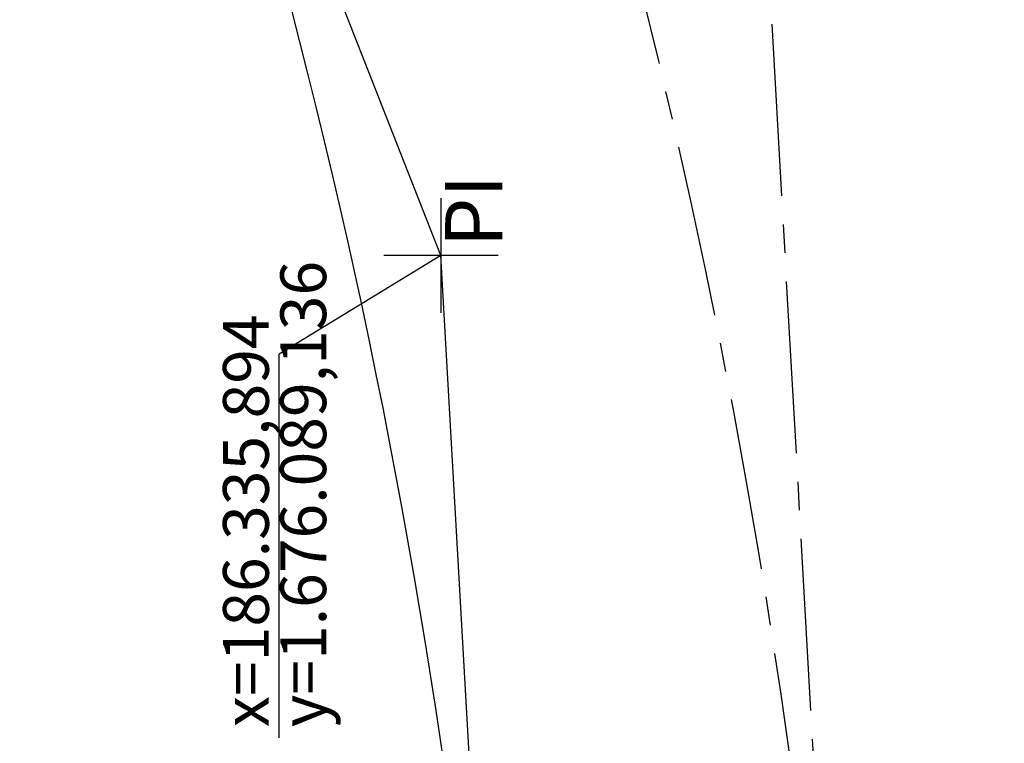
# Model space of a CAD drawing. Extents: x -1684104 to 1619958, y -918324 to 1680744.
# Drawn here: x 186318 to 186360, y 1676068 to 1676099 of the extents above; entities that cross this region are included whole.
import ezdxf

# ---------------------------------------------------------------- set-up
doc = ezdxf.new("R2010")
doc.units = 0
doc.header["$LTSCALE"] = 10
doc.header["$MEASUREMENT"] = 0
doc.header["$PDMODE"] = 2
doc.linetypes.add('CENTER2', pattern=[1.125, 0.75, -0.125, 0.125, -0.125])
doc.layers.get('DEFPOINTS').update_dxf_attribs({"linetype": 'CONTINUOUS'})
for name, color, linetype in [('ANG', 8, 'CONTINUOUS'), ('TOP-ALINHAMENTO_PROJETADO', 160, 'CONTINUOUS'), ('TOP-COORDENADAS', 7, 'CONTINUOUS'), ('TOP-EIXO_PROJETADO', 162, 'CENTER2'), ('TOP-ÂNGULOS', 7, 'CONTINUOUS')]:
    doc.layers.add(name, color=color, linetype=linetype)
doc.styles.add('SANSSERIFBOLD', font='sanssb__.ttf', dxfattribs={"height": 3})
doc.styles.add('SANSSERIFITALIC', font='sansso__.ttf', dxfattribs={"height": 2.5})
doc.dimstyles.new('ÂNGULOS-1000', dxfattribs={"dimscale": 1000, "dimtxt": 0.001, "dimasz": 0.0015, "dimexe": 0.002, "dimexo": 0.000625, "dimgap": 0.0009, "dimtad": 1, "dimtih": 1, "dimtoh": 1, "dimdec": 4, "dimzin": 0, "dimdsep": 46, "dimtxsty": 'SANSSERIFBOLD', "dimcen": 0.0009, "dimdle": 0.002, "dimclrd": 8, "dimclre": 8, "dimclrt": 251, "dimaunit": 1, "dimadec": 4, "dimazin": 0, "dimtfac": 1, "dimtdec": 4, "dimtix": 1, "dimtofl": 0, "dimtmove": 2, "dimatfit": 3, "dimfxl": 0, "dimtolj": 1, "dimtzin": 0, "dimarcsym": 0})

# ---------------------------------------------------------------- blocks, each defined once
blk = doc.blocks.new('*D231')
at = {"layer": 'DEFPOINTS', "color": 0}
for p in [(186289.457, 1676078.916), (186588.391, 1676049.939), (186294.419, 1676011.455), (186286.048, 1676005.666), (186286.048, 1676005.666)]:
    blk.add_point(p, dxfattribs=at)
at = {"layer": 'TOP-ÂNGULOS', "color": 8, "lineweight": -2}
for start, end in [(95.7878, 104.2399), (351.4267, 359.8788)]:
    blk.add_arc((186286.048, 1676005.666), 10.178, start, end, dxfattribs=at)
at = {"layer": 'TOP-ÂNGULOS', "color": 8}
for points in [[(186285.015, 1676016.041), (186285.028, 1676015.541), (186286.521, 1676015.832)], [(186295.976, 1676005.626), (186296.475, 1676005.662), (186296.118, 1676007.14)]]:
    blk.add_solid(points, dxfattribs=at)
at = {"layer": 'TOP-ÂNGULOS', "color": 251, "insert": (186292.88, 1676013.209), "char_height": 3, "attachment_point": 5, "style": 'SANSSERIFBOLD'}
blk.add_mtext('\\A1;79°00\'17"', dxfattribs=at)
blk = doc.blocks.new('VERTICE')
at = {"layer": 'ANG', "color": 7}
for p, q in [((0, -0.5), (0, 0.5)), ((0.5, 0), (-0.5, 0))]:
    blk.add_line(p, q, dxfattribs=at)

msp = doc.modelspace()

# ---------------------------------------------------------------- linework, layer by layer
at = {"layer": 'TOP-ALINHAMENTO_PROJETADO', "color": 170}
for p, q in [((186335.894, 1676089.136), (186318.275, 1676133.92199)), ((186338.61933, 1676041.08616), (186335.894, 1676089.136))]:
    msp.add_line(p, q, dxfattribs=at)
at = {"layer": 'TOP-ALINHAMENTO_PROJETADO'}
msp.add_arc((186039.10083, 1676024.09585), 300, 3.2466464, 21.4745039, dxfattribs=at)
at = {"layer": 'TOP-COORDENADAS'}
for p in [(186335.894, 1676089.136), (186328.83633, 1676068.08688)]:
    msp.add_line(p, (186328.83633, 1676084.82515), dxfattribs=at)
at = {"layer": 'TOP-EIXO_PROJETADO'}
msp.add_line((186360.32613, 1675923.26019), (186348.43786, 1676132.8559), dxfattribs=at)
msp.add_arc((186039.10083, 1676024.09585), 315, 3.2466464, 21.4745039, dxfattribs=at)

# ---------------------------------------------------------------- block references
at = {"layer": 'TOP-COORDENADAS', "xscale": 5, "yscale": 5, "rotation": 90}
msp.add_blockref('VERTICE', (186335.894, 1676089.136), dxfattribs=at)

# ---------------------------------------------------------------- texts
at = {"layer": 'TOP-COORDENADAS', "color": 170, "style": 'SANSSERIFITALIC'}
for s, height, p in [('PI', 2.5, (186338.57581, 1676089.49838)), ('y=1.676.089,136', 2, (186330.88256, 1676068.54381)), ('x=186.335,894', 2, (186328.3794, 1676068.54381))]:
    msp.add_text(s, height=height, rotation=90, dxfattribs=at).set_placement(p)

# ---------------------------------------------------------------- dimensions: what is measured, and where the dimension line sits
at = {"layer": 'TOP-ÂNGULOS'}
dim = msp.add_angular_dim_2l(base=(186294.41877, 1676011.45457), line1=((186289.4566, 1676078.9164), (186286.0479, 1676005.6657)), line2=((186588.39117, 1676049.93917), (186286.0479, 1676005.6657)), text='79°00\'17"', dimstyle='ÂNGULOS-1000', dxfattribs=at)
dim.commit()
dim.dimension.update_dxf_attribs({"geometry": '*D231', "text_midpoint": (186292.87999, 1676013.20924)})

doc.saveas('drawing.dxf')
